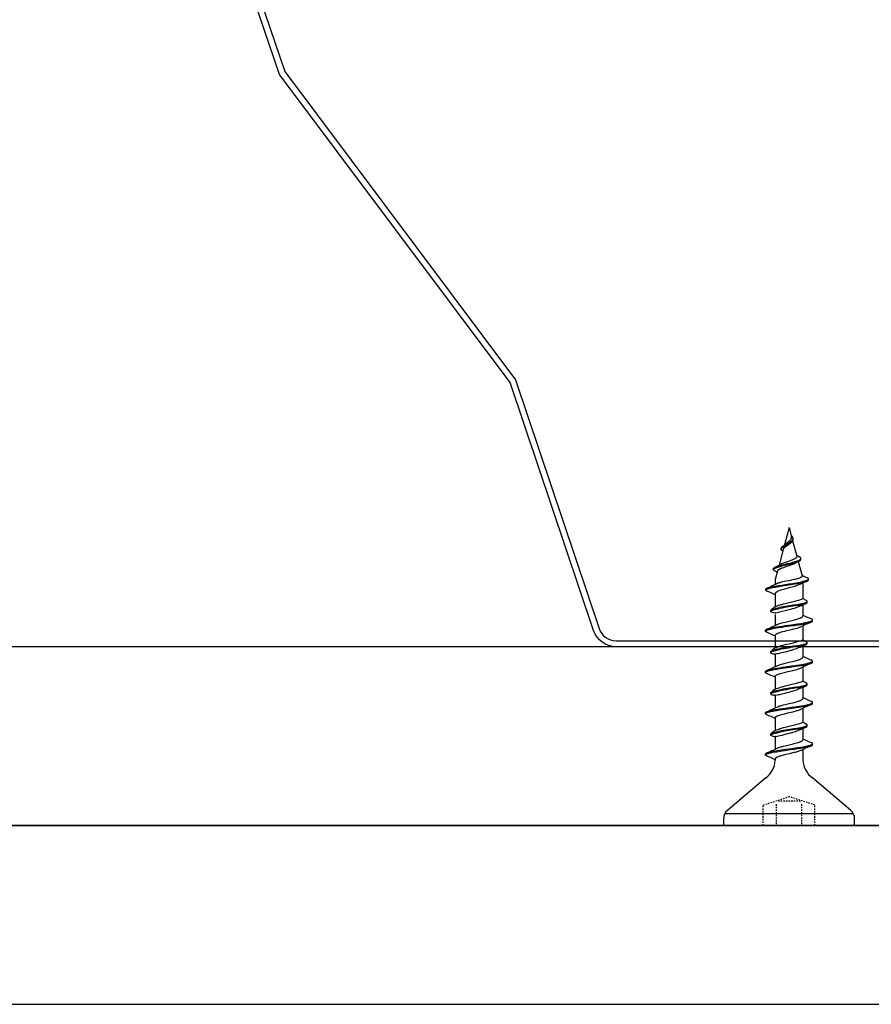
# Model space of a CAD drawing. Extents: x 141007 to 145055, y 118965 to 120258.
# Drawn here: x 141751 to 141823, y 119751 to 119833 of the extents above; entities that cross this region are included whole.
import ezdxf

# ---------------------------------------------------------------- set-up
doc = ezdxf.new("R2010")
doc.units = 0
doc.header["$LTSCALE"] = 10
doc.header["$MEASUREMENT"] = 0
doc.linetypes.add('DASHED', pattern=[0.75, 0.5, -0.25])
for name, color, linetype in [('SATJAM__TRAPEZ_T135-P', 7, 'CONTINUOUS'), ('SROUBY_RIGISTABIL', 2, 'CONTINUOUS'), ('VAPENO_SILIKAT_REZ', 8, 'CONTINUOUS')]:
    doc.layers.add(name, color=color, linetype=linetype)

msp = doc.modelspace()

# ---------------------------------------------------------------- linework, layer by layer
at = {"layer": 'SATJAM__TRAPEZ_T135-P'}
for points in [[(141740.523, 119897.855), (141758.672, 119873.093), (141773.704, 119828.908), (141793.064, 119803.057), (141800.079, 119782.166, 0.322215), (141801.501, 119781.143), (141830.388, 119781.143, 0.104365), (141830.994, 119781.271), (141843.548, 119786.817, -0.212097), (141845.578, 119786.812), (141857.979, 119781.274, 0.105399), (141858.591, 119781.143), (141887.625, 119781.143, 0.322215), (141889.047, 119782.166), (141896.063, 119803.051), (141915.421, 119828.908), (141930.454, 119873.093), (141948.602, 119897.855), (141954.132, 119914.434, -0.322767), (141956.504, 119916.143)], [(141896.51, 119802.822), (141889.521, 119782.007, -0.322215), (141887.625, 119780.643), (141858.591, 119780.643, -0.105399), (141857.775, 119780.817), (141845.374, 119786.356, 0.212097), (141843.75, 119786.359), (141831.196, 119780.814, -0.104365), (141830.388, 119780.643), (141801.501, 119780.643, -0.322215), (141799.605, 119782.007), (141792.616, 119802.822), (141773.257, 119828.672), (141758.223, 119872.859), (141740.074, 119897.623)]]:
    msp.add_lwpolyline(points, format="xyb", dxfattribs=at)
at = {"layer": 'SROUBY_RIGISTABIL', "ltscale": 0.069521}
msp.add_line((141816.009, 119790.643), (141815.62, 119789.191), dxfattribs=at)
at = {"layer": 'SROUBY_RIGISTABIL', "ltscale": 0.033476}
msp.add_line((141816.009, 119790.643), (141816.196, 119789.944), dxfattribs=at)
at = {"layer": 'SROUBY_RIGISTABIL', "ltscale": 0.004599}
msp.add_line((141816.283, 119789.899), (141816.194, 119789.945), dxfattribs=at)
at = {"layer": 'SROUBY_RIGISTABIL', "ltscale": 0.061184}
msp.add_line((141816.308, 119789.529), (141816.65, 119788.251), dxfattribs=at)
at = {"layer": 'SROUBY_RIGISTABIL', "ltscale": 0.004219}
msp.add_line((141816.343, 119789.648), (141816.341, 119789.739), dxfattribs=at)
at = {"layer": 'SROUBY_RIGISTABIL', "ltscale": 0.062901}
msp.add_line((141815.517, 119788.809), (141815.165, 119787.494), dxfattribs=at)
at = {"layer": 'SROUBY_RIGISTABIL', "ltscale": 0.003973}
msp.add_line((141815.352, 119788.826), (141815.353, 119788.912), dxfattribs=at)
at = {"layer": 'SROUBY_RIGISTABIL', "ltscale": 0.057342}
msp.add_line((141816.773, 119787.792), (141817.094, 119786.594), dxfattribs=at)
at = {"layer": 'SROUBY_RIGISTABIL', "ltscale": 0.00385}
msp.add_line((141816.992, 119787.977), (141816.992, 119788.061), dxfattribs=at)
at = {"layer": 'SROUBY_RIGISTABIL', "ltscale": 0.003793}
msp.add_line((141814.701, 119787.12), (141814.701, 119787.202), dxfattribs=at)
at = {"layer": 'SROUBY_RIGISTABIL', "ltscale": 0.00906}
msp.add_line((141815.011, 119786.913), (141814.834, 119786.997), dxfattribs=at)
at = {"layer": 'SROUBY_RIGISTABIL', "ltscale": 0.033772}
msp.add_line((141815.035, 119787.01), (141814.846, 119786.304), dxfattribs=at)
at = {"layer": 'SROUBY_RIGISTABIL', "ltscale": 0.019514}
msp.add_line((141814.846, 119786.304), (141814.846, 119785.882), dxfattribs=at)
at = {"layer": 'SROUBY_RIGISTABIL', "ltscale": 0.047571}
msp.add_line((141817.172, 119785.993), (141817.172, 119784.706), dxfattribs=at)
at = {"layer": 'SROUBY_RIGISTABIL', "ltscale": 0.003767}
msp.add_line((141817.642, 119786.259), (141817.642, 119786.341), dxfattribs=at)
at = {"layer": 'SROUBY_RIGISTABIL', "ltscale": 0.00375}
for p, q in [((141814.05, 119785.397), (141814.05, 119785.478)), ((141817.53, 119784.374), (141817.53, 119784.455)), ((141814.482, 119783.614), (141814.482, 119783.695)), ((141817.983, 119782.816), (141817.983, 119782.897)), ((141814.035, 119781.951), (141814.035, 119782.032)), ((141817.519, 119780.918), (141817.519, 119780.999)), ((141814.472, 119780.158), (141814.472, 119780.239)), ((141817.977, 119779.358), (141817.977, 119779.439)), ((141814.03, 119778.493), (141814.03, 119778.574)), ((141814.477, 119776.695), (141814.477, 119776.776)), ((141817.525, 119777.455), (141817.525, 119777.536)), ((141817.983, 119775.894), (141817.983, 119775.976)), ((141814.035, 119775.029), (141814.035, 119775.11)), ((141817.53, 119773.992), (141817.53, 119774.073)), ((141814.482, 119773.231), (141814.482, 119773.313)), ((141817.983, 119772.434), (141817.983, 119772.515)), ((141814.035, 119771.568), (141814.035, 119771.65))]:
    msp.add_line(p, q, dxfattribs=at)
at = {"layer": 'SROUBY_RIGISTABIL', "ltscale": 0.042612}
msp.add_line((141814.846, 119785.094), (141814.846, 119784.007), dxfattribs=at)
at = {"layer": 'SROUBY_RIGISTABIL', "ltscale": 0.041779}
for p, q in [((141814.846, 119783.345), (141814.846, 119782.442)), ((141817.161, 119780.697), (141817.161, 119779.777)), ((141817.166, 119777.234), (141817.166, 119776.314)), ((141817.172, 119773.771), (141817.172, 119772.851))]:
    msp.add_line(p, q, dxfattribs=at)
at = {"layer": 'SROUBY_RIGISTABIL', "ltscale": 0.041774}
msp.add_line((141817.172, 119784.137), (141817.172, 119783.233), dxfattribs=at)
at = {"layer": 'SROUBY_RIGISTABIL', "ltscale": 0.04178}
for p, q in [((141817.161, 119782.404), (141817.161, 119781.25)), ((141817.166, 119778.948), (141817.166, 119777.787)), ((141817.172, 119775.485), (141817.171, 119774.324))]:
    msp.add_line(p, q, dxfattribs=at)
at = {"layer": 'SROUBY_RIGISTABIL', "ltscale": 0.041778}
for p, q in [((141814.836, 119781.62), (141814.836, 119780.55)), ((141814.836, 119780.014), (141814.836, 119778.978)), ((141814.841, 119778.157), (141814.841, 119777.087)), ((141814.841, 119776.551), (141814.841, 119775.515)), ((141814.846, 119774.693), (141814.846, 119773.624)), ((141814.846, 119773.088), (141814.846, 119772.057))]:
    msp.add_line(p, q, dxfattribs=at)
at = {"layer": 'SROUBY_RIGISTABIL', "ltscale": 0.041766}
msp.add_line((141817.172, 119772.024), (141817.172, 119771.12), dxfattribs=at)
at = {"layer": 'SROUBY_RIGISTABIL', "ltscale": 0.041777}
msp.add_line((141814.846, 119771.232), (141814.846, 119771.12), dxfattribs=at)
at = {"layer": 'SROUBY_RIGISTABIL'}
for p, q in [((141814.059, 119769.643), (141810.864, 119766.943)), ((141821.154, 119766.943), (141817.959, 119769.643)), ((141810.509, 119766.179), (141810.509, 119765.643)), ((141810.623, 119766.643), (141821.395, 119766.643)), ((141821.509, 119765.643), (141821.509, 119766.179)), ((141821.509, 119765.643), (141810.509, 119765.643))]:
    msp.add_line(p, q, dxfattribs=at)
at = {"layer": 'SROUBY_RIGISTABIL', "linetype": 'DASHED', "ltscale": 0.0241}
for p, q in [((141813.837, 119767.367), (141816.009, 119768.069)), ((141816.971, 119767.702), (141815.047, 119767.702)), ((141818.181, 119767.367), (141816.009, 119768.069)), ((141813.837, 119765.643), (141813.837, 119767.367)), ((141818.181, 119765.643), (141818.181, 119767.367))]:
    msp.add_line(p, q, dxfattribs=at)
at = {"layer": 'SROUBY_RIGISTABIL'}
for points in [[(141815.352, 119788.826), (141815.355, 119788.847), (141815.361, 119788.869), (141815.371, 119788.89), (141815.386, 119788.911), (141815.397, 119788.926), (141815.41, 119788.94), (141815.44, 119788.968), (141815.474, 119788.995), (141815.502, 119789.016), (141815.532, 119789.035), (141815.594, 119789.074), (141815.667, 119789.115), (141815.718, 119789.142), (141815.821, 119789.196), (141815.926, 119789.251), (141815.978, 119789.279), (141816.055, 119789.322), (141816.097, 119789.348), (141816.138, 119789.374), (141816.174, 119789.399), (141816.209, 119789.426)], [(141815.353, 119788.912), (141815.354, 119788.929), (141815.358, 119788.946), (141815.365, 119788.963), (141815.371, 119788.976), (141815.379, 119788.989), (141815.388, 119789.002), (141815.398, 119789.014), (141815.416, 119789.034), (141815.436, 119789.053), (141815.458, 119789.071), (141815.482, 119789.089), (141815.508, 119789.107), (141815.534, 119789.125)], [(141815.517, 119788.809), (141815.525, 119788.832), (141815.536, 119788.855), (141815.55, 119788.878), (141815.562, 119788.896), (141815.576, 119788.913), (141815.592, 119788.931), (141815.608, 119788.948), (141815.642, 119788.981), (141815.68, 119789.013), (141815.711, 119789.038), (141815.776, 119789.087), (141815.854, 119789.143), (141815.958, 119789.217), (141816.008, 119789.254), (141816.048, 119789.285), (141816.086, 119789.316), (141816.113, 119789.34), (141816.139, 119789.364)], [(141815.534, 119789.125), (141815.571, 119789.149), (141815.61, 119789.172), (141815.664, 119789.202), (141815.776, 119789.262), (141815.891, 119789.323), (141815.948, 119789.354), (141816.033, 119789.402), (141816.078, 119789.428), (141816.121, 119789.456), (141816.149, 119789.475), (141816.175, 119789.494), (141816.218, 119789.528), (141816.238, 119789.546), (141816.257, 119789.565), (141816.274, 119789.583), (141816.289, 119789.602), (141816.307, 119789.628), (141816.322, 119789.654), (141816.332, 119789.682), (141816.336, 119789.696), (141816.339, 119789.71), (141816.34, 119789.725), (141816.341, 119789.739)], [(141816.201, 119789.825), (141816.197, 119789.795), (141816.189, 119789.765), (141816.179, 119789.736), (141816.166, 119789.707), (141816.155, 119789.688), (141816.144, 119789.669), (141816.117, 119789.631), (141816.086, 119789.593), (141816.06, 119789.565), (141816.032, 119789.538), (141816.003, 119789.51), (141815.972, 119789.483), (141815.929, 119789.446), (141815.841, 119789.373), (141815.783, 119789.325), (141815.756, 119789.301), (141815.716, 119789.265)], [(141816.209, 119789.426), (141816.244, 119789.456), (141816.261, 119789.472), (141816.276, 119789.488), (141816.295, 119789.511), (141816.311, 119789.534), (141816.324, 119789.558), (141816.333, 119789.58), (141816.339, 119789.602), (141816.343, 119789.625), (141816.343, 119789.648)], [(141816.341, 119789.739), (141816.34, 119789.755), (141816.338, 119789.77), (141816.335, 119789.787), (141816.331, 119789.802), (141816.319, 119789.834), (141816.303, 119789.865), (141816.283, 119789.899)], [(141815.478, 119788.662), (141815.44, 119788.689), (141815.423, 119788.702), (141815.408, 119788.717), (141815.39, 119788.736), (141815.375, 119788.756), (141815.364, 119788.776), (141815.357, 119788.793), (141815.354, 119788.809), (141815.352, 119788.826)], [(141814.701, 119787.12), (141814.703, 119787.135), (141814.709, 119787.15), (141814.718, 119787.165), (141814.728, 119787.176), (141814.739, 119787.186), (141814.753, 119787.198), (141814.768, 119787.209), (141814.803, 119787.23), (141814.839, 119787.248), (141814.879, 119787.266), (141814.915, 119787.281), (141814.954, 119787.296), (141815.008, 119787.315), (141815.065, 119787.334), (141815.17, 119787.365), (141815.279, 119787.395), (141815.392, 119787.425), (141815.535, 119787.461), (141815.633, 119787.484), (141815.83, 119787.531), (141816.027, 119787.578), (141816.126, 119787.602), (141816.272, 119787.639), (141816.376, 119787.667), (141816.478, 119787.696), (141816.577, 119787.726), (141816.671, 119787.757), (141816.717, 119787.774), (141816.76, 119787.791), (141816.802, 119787.809), (141816.841, 119787.827)], [(141814.844, 119787.333), (141814.882, 119787.35), (141814.922, 119787.366), (141814.971, 119787.384), (141815.022, 119787.402), (141815.119, 119787.433), (141815.222, 119787.462), (141815.339, 119787.494), (141815.46, 119787.524), (141815.602, 119787.559), (141815.895, 119787.629), (141816.091, 119787.676), (141816.187, 119787.7), (141816.33, 119787.737), (141816.429, 119787.764), (141816.526, 119787.793), (141816.621, 119787.823), (141816.69, 119787.847), (141816.755, 119787.872), (141816.815, 119787.898), (141816.844, 119787.912), (141816.87, 119787.925), (141816.902, 119787.945), (141816.93, 119787.964), (141816.954, 119787.985), (141816.97, 119788.003), (141816.977, 119788.012), (141816.982, 119788.022), (141816.988, 119788.035), (141816.991, 119788.048), (141816.992, 119788.061)], [(141815.035, 119787.01), (141815.039, 119787.021), (141815.044, 119787.032), (141815.051, 119787.043), (141815.058, 119787.054), (141815.078, 119787.076), (141815.103, 119787.098), (141815.133, 119787.12), (141815.168, 119787.141), (141815.197, 119787.158), (141815.228, 119787.174), (141815.274, 119787.197), (141815.325, 119787.219), (141815.379, 119787.241), (141815.436, 119787.264), (141815.557, 119787.308), (141815.687, 119787.353), (141815.819, 119787.397), (141815.955, 119787.442), (141816.094, 119787.489), (141816.161, 119787.512), (141816.257, 119787.547), (141816.328, 119787.574), (141816.395, 119787.601), (141816.443, 119787.622), (141816.489, 119787.643), (141816.527, 119787.662), (141816.562, 119787.681)], [(141816.603, 119788.118), (141816.577, 119788.095), (141816.547, 119788.072), (141816.511, 119788.049), (141816.485, 119788.033), (141816.457, 119788.017), (141816.419, 119787.998), (141816.379, 119787.979), (141816.305, 119787.947), (141816.226, 119787.914), (141816.16, 119787.889), (141816.022, 119787.839), (141815.862, 119787.784), (141815.702, 119787.728), (141815.625, 119787.7), (141815.55, 119787.673), (141815.457, 119787.635), (141815.413, 119787.617), (141815.373, 119787.599), (141815.335, 119787.58), (141815.299, 119787.562)], [(141816.65, 119788.251), (141816.652, 119788.24), (141816.654, 119788.229), (141816.654, 119788.214), (141816.652, 119788.199), (141816.647, 119788.185), (141816.643, 119788.174), (141816.637, 119788.163), (141816.622, 119788.14), (141816.603, 119788.118)], [(141816.992, 119788.061), (141816.991, 119788.074), (141816.988, 119788.088), (141816.982, 119788.101), (141816.976, 119788.111), (141816.968, 119788.121), (141816.951, 119788.141), (141816.934, 119788.156), (141816.916, 119788.17), (141816.896, 119788.184), (141816.874, 119788.198), (141816.826, 119788.225)], [(141816.841, 119787.827), (141816.886, 119787.852), (141816.906, 119787.864), (141816.925, 119787.877), (141816.947, 119787.895), (141816.965, 119787.914), (141816.979, 119787.933), (141816.986, 119787.948), (141816.991, 119787.962), (141816.992, 119787.977)], [(141814.701, 119787.202), (141814.702, 119787.215), (141814.707, 119787.228), (141814.714, 119787.241), (141814.721, 119787.251), (141814.73, 119787.26), (141814.752, 119787.279), (141814.771, 119787.293), (141814.792, 119787.305), (141814.817, 119787.319), (141814.844, 119787.333)], [(141814.834, 119786.997), (141814.794, 119787.017), (141814.776, 119787.028), (141814.759, 119787.039), (141814.74, 119787.053), (141814.725, 119787.068), (141814.713, 119787.083), (141814.706, 119787.095), (141814.702, 119787.108), (141814.701, 119787.12)], [(141814.05, 119785.397), (141814.051, 119785.404), (141814.053, 119785.411), (141814.056, 119785.418), (141814.06, 119785.424), (141814.072, 119785.438), (141814.083, 119785.448), (141814.097, 119785.457), (141814.114, 119785.468), (141814.134, 119785.478), (141814.161, 119785.49), (141814.192, 119785.503), (141814.226, 119785.515), (141814.262, 119785.527), (141814.342, 119785.55), (141814.397, 119785.565), (141814.455, 119785.579), (141814.538, 119785.598), (141814.625, 119785.616), (141814.726, 119785.636), (141814.831, 119785.656), (141814.993, 119785.684), (141815.16, 119785.712), (141815.419, 119785.754), (141815.594, 119785.781), (141815.948, 119785.835), (141816.301, 119785.89), (141816.474, 119785.918), (141816.728, 119785.961), (141816.864, 119785.986), (141816.997, 119786.011), (141817.125, 119786.038), (141817.217, 119786.06), (141817.304, 119786.082), (141817.386, 119786.105), (141817.425, 119786.118), (141817.461, 119786.13), (141817.495, 119786.143), (141817.526, 119786.156)], [(141814.156, 119785.569), (141814.186, 119785.582), (141814.219, 119785.594), (141814.255, 119785.606), (141814.294, 119785.618), (141814.377, 119785.641), (141814.445, 119785.658), (141814.517, 119785.674), (141814.668, 119785.706), (141814.804, 119785.732), (141814.945, 119785.757), (141815.089, 119785.782), (141815.387, 119785.83), (141815.691, 119785.877), (141815.999, 119785.924), (141816.282, 119785.968), (141816.421, 119785.99), (141816.627, 119786.024), (141816.777, 119786.051), (141816.924, 119786.078), (141817.067, 119786.107), (141817.202, 119786.138), (141817.267, 119786.154), (141817.329, 119786.17), (141817.38, 119786.185), (141817.428, 119786.2), (141817.464, 119786.212), (141817.498, 119786.225), (141817.543, 119786.245), (141817.564, 119786.256), (141817.583, 119786.267), (141817.598, 119786.277), (141817.611, 119786.287), (141817.62, 119786.295), (141817.628, 119786.304), (141817.636, 119786.316), (141817.641, 119786.328), (141817.642, 119786.341)], [(141816.966, 119785.898), (141816.901, 119785.869), (141816.831, 119785.84), (141816.755, 119785.812), (141816.647, 119785.776), (141816.533, 119785.74), (141816.434, 119785.71), (141816.229, 119785.652), (141816.125, 119785.623), (141815.93, 119785.57), (141815.73, 119785.515), (141815.637, 119785.488), (141815.526, 119785.456), (141815.419, 119785.423), (141815.329, 119785.393), (141815.244, 119785.364), (141815.16, 119785.332), (141815.083, 119785.299), (141815.047, 119785.282), (141815.013, 119785.265), (141814.984, 119785.25), (141814.958, 119785.234), (141814.926, 119785.212), (141814.899, 119785.189), (141814.877, 119785.167), (141814.864, 119785.149), (141814.854, 119785.13), (141814.848, 119785.112), (141814.846, 119785.094)], [(141816.537, 119786.304), (141816.418, 119786.279), (141816.175, 119786.229), (141815.984, 119786.19), (141815.731, 119786.139), (141815.613, 119786.115), (141815.491, 119786.088), (141815.374, 119786.061), (141815.3, 119786.043), (141815.229, 119786.025), (141815.168, 119786.007), (141815.111, 119785.99), (141815.068, 119785.976), (141815.028, 119785.962), (141814.988, 119785.946), (141814.952, 119785.931)], [(141816.992, 119786.462), (141816.967, 119786.449), (141816.94, 119786.436), (141816.877, 119786.409), (141816.804, 119786.383), (141816.749, 119786.365), (141816.69, 119786.347), (141816.615, 119786.326), (141816.537, 119786.304)], [(141817.094, 119786.594), (141817.096, 119786.578), (141817.095, 119786.562), (141817.089, 119786.547), (141817.08, 119786.531), (141817.071, 119786.521), (141817.061, 119786.51), (141817.049, 119786.499), (141817.035, 119786.488), (141817.015, 119786.475), (141816.992, 119786.462)], [(141817.642, 119786.341), (141817.641, 119786.353), (141817.635, 119786.366), (141817.627, 119786.378), (141817.619, 119786.387), (141817.61, 119786.395), (141817.597, 119786.405), (141817.583, 119786.415), (141817.554, 119786.432), (141817.52, 119786.448)], [(141817.526, 119786.156), (141817.566, 119786.176), (141817.584, 119786.186), (141817.599, 119786.196), (141817.616, 119786.21), (141817.629, 119786.224), (141817.638, 119786.239), (141817.641, 119786.249), (141817.642, 119786.259)], [(141814.05, 119785.478), (141814.051, 119785.485), (141814.053, 119785.491), (141814.056, 119785.499), (141814.06, 119785.506), (141814.072, 119785.519), (141814.084, 119785.529), (141814.098, 119785.539), (141814.116, 119785.55), (141814.135, 119785.56), (141814.156, 119785.569)], [(141814.846, 119784.007), (141814.956, 119784.055), (141815.069, 119784.099), (141815.148, 119784.129), (141815.235, 119784.158), (141815.305, 119784.18), (141815.379, 119784.201), (141815.535, 119784.243), (141815.69, 119784.282), (141815.796, 119784.308), (141816.011, 119784.359), (141816.245, 119784.415), (141816.36, 119784.443), (141816.528, 119784.486)], [(141816.602, 119784.175), (141816.733, 119784.199), (141816.838, 119784.217), (141816.939, 119784.237), (141817.027, 119784.254), (141817.112, 119784.273), (141817.188, 119784.291), (141817.259, 119784.309), (141817.325, 119784.329), (141817.384, 119784.349), (141817.414, 119784.36), (141817.44, 119784.372), (141817.462, 119784.383), (141817.48, 119784.393), (141817.502, 119784.409), (141817.511, 119784.417), (141817.518, 119784.425), (141817.524, 119784.433), (141817.527, 119784.44), (141817.529, 119784.448), (141817.53, 119784.455)], [(141816.688, 119784.112), (141816.874, 119784.143), (141816.964, 119784.16), (141817.05, 119784.178), (141817.158, 119784.202), (141817.257, 119784.228), (141817.303, 119784.241), (141817.345, 119784.254), (141817.388, 119784.269), (141817.427, 119784.285)], [(141817.53, 119784.455), (141817.53, 119784.462), (141817.528, 119784.469), (141817.525, 119784.476), (141817.521, 119784.483), (141817.509, 119784.496), (141817.497, 119784.506), (141817.483, 119784.515), (141817.466, 119784.526), (141817.447, 119784.536), (141817.427, 119784.545)], [(141817.427, 119784.285), (141817.45, 119784.295), (141817.47, 119784.306), (141817.485, 119784.315), (141817.498, 119784.325), (141817.513, 119784.338), (141817.524, 119784.352), (141817.527, 119784.359), (141817.529, 119784.366), (141817.53, 119784.374)], [(141814.482, 119783.614), (141814.485, 119783.621), (141814.488, 119783.627), (141814.491, 119783.635), (141814.495, 119783.642), (141814.508, 119783.656), (141814.52, 119783.666), (141814.534, 119783.675), (141814.552, 119783.686), (141814.572, 119783.696), (141814.601, 119783.709), (141814.633, 119783.721), (141814.669, 119783.734), (141814.707, 119783.746), (141814.792, 119783.77), (141814.851, 119783.784), (141814.914, 119783.799), (141815, 119783.817), (141815.09, 119783.835), (141815.24, 119783.863)], [(141814.482, 119783.695), (141814.483, 119783.702), (141814.485, 119783.709), (141814.488, 119783.716), (141814.492, 119783.722), (141814.504, 119783.736), (141814.515, 119783.746), (141814.529, 119783.755), (141814.546, 119783.765), (141814.566, 119783.775), (141814.583, 119783.783)], [(141814.543, 119783.546), (141814.528, 119783.555), (141814.514, 119783.564), (141814.499, 119783.578), (141814.489, 119783.592), (141814.486, 119783.598), (141814.483, 119783.605), (141814.482, 119783.614)], [(141814.583, 119783.783), (141814.621, 119783.798), (141814.657, 119783.811), (141814.697, 119783.824), (141814.739, 119783.836), (141814.832, 119783.861), (141814.895, 119783.876), (141814.96, 119783.89), (141815.054, 119783.91), (141815.152, 119783.928)], [(141814.891, 119783.505), (141814.891, 119783.505), (141815.002, 119783.525), (141815.127, 119783.549), (141815.224, 119783.573), (141815.423, 119783.621), (141815.692, 119783.685), (141815.828, 119783.718), (141816.019, 119783.766), (141816.166, 119783.807), (141816.236, 119783.827), (141816.303, 119783.848), (141816.312, 119783.851)], [(141816.009, 119784.087), (141816.08, 119784.097)], [(141814.035, 119781.951), (141814.036, 119781.957), (141814.037, 119781.964), (141814.041, 119781.971), (141814.045, 119781.978), (141814.057, 119781.992), (141814.069, 119782.002), (141814.084, 119782.012), (141814.102, 119782.022), (141814.121, 119782.033), (141814.15, 119782.045), (141814.183, 119782.058), (141814.219, 119782.071), (141814.257, 119782.083), (141814.342, 119782.106), (141814.401, 119782.121), (141814.463, 119782.136), (141814.55, 119782.154), (141814.64, 119782.172), (141814.79, 119782.2), (141814.947, 119782.227), (141815.107, 119782.253), (141815.271, 119782.278), (141815.437, 119782.303), (141815.661, 119782.335), (141816.117, 119782.399), (141816.43, 119782.443), (141816.584, 119782.465), (141816.811, 119782.499), (141816.978, 119782.525), (141817.141, 119782.552), (141817.261, 119782.573), (141817.377, 119782.594), (141817.487, 119782.616), (141817.59, 119782.639), (141817.654, 119782.655), (141817.713, 119782.67), (141817.757, 119782.683), (141817.798, 119782.696), (141817.841, 119782.711), (141817.879, 119782.727)], [(141814.138, 119782.121), (141814.171, 119782.135), (141814.207, 119782.148), (141814.247, 119782.161), (141814.289, 119782.173), (141814.381, 119782.198), (141814.444, 119782.212), (141814.509, 119782.227), (141814.603, 119782.246), (141814.701, 119782.265), (141814.851, 119782.292), (141815.005, 119782.318), (141815.21, 119782.35), (141815.42, 119782.381), (141815.678, 119782.418), (141816.203, 119782.492), (141816.553, 119782.541), (141816.726, 119782.567), (141816.98, 119782.606), (141817.185, 119782.64), (141817.284, 119782.658), (141817.38, 119782.676), (141817.469, 119782.694), (141817.555, 119782.712), (141817.631, 119782.73), (141817.702, 119782.749), (141817.77, 119782.768), (141817.83, 119782.788), (141817.861, 119782.8), (141817.888, 119782.812), (141817.91, 119782.822), (141817.93, 119782.833), (141817.952, 119782.849), (141817.962, 119782.857), (141817.97, 119782.865), (141817.975, 119782.873), (141817.979, 119782.88), (141817.982, 119782.889), (141817.983, 119782.897)], [(141815, 119782.511), (141815.033, 119782.526), (141815.069, 119782.541), (141815.147, 119782.571), (141815.234, 119782.6), (141815.305, 119782.621), (141815.378, 119782.643), (141815.534, 119782.685), (141815.692, 119782.725), (141815.797, 119782.75), (141816.01, 119782.801), (141816.254, 119782.859), (141816.459, 119782.91), (141816.558, 119782.936), (141816.699, 119782.976), (141816.798, 119783.006), (141816.887, 119783.036), (141816.963, 119783.066), (141816.998, 119783.081), (141817.029, 119783.095)], [(141817.029, 119783.095), (141817.068, 119783.116), (141817.101, 119783.136), (141817.128, 119783.157), (141817.139, 119783.168), (141817.148, 119783.178), (141817.155, 119783.187), (141817.161, 119783.196), (141817.167, 119783.209), (141817.17, 119783.221), (141817.172, 119783.233)], [(141817.983, 119782.897), (141817.982, 119782.904), (141817.981, 119782.91), (141817.978, 119782.917), (141817.973, 119782.925), (141817.961, 119782.938), (141817.95, 119782.948), (141817.936, 119782.957), (141817.919, 119782.968), (141817.899, 119782.978), (141817.879, 119782.987)], [(141817.879, 119782.727), (141817.902, 119782.737), (141817.922, 119782.748), (141817.938, 119782.757), (141817.951, 119782.766), (141817.966, 119782.78), (141817.976, 119782.794), (141817.98, 119782.801), (141817.982, 119782.808), (141817.983, 119782.816)], [(141814.035, 119782.032), (141814.036, 119782.039), (141814.037, 119782.046), (141814.04, 119782.052), (141814.045, 119782.059), (141814.057, 119782.073), (141814.068, 119782.082), (141814.082, 119782.092), (141814.099, 119782.102), (141814.118, 119782.112), (141814.138, 119782.121)], [(141814.138, 119781.861), (141814.115, 119781.872), (141814.095, 119781.883), (141814.08, 119781.892), (141814.067, 119781.901), (141814.052, 119781.915), (141814.042, 119781.928), (141814.038, 119781.935), (141814.036, 119781.942), (141814.035, 119781.951)], [(141814.894, 119781.693), (141814.918, 119781.712), (141814.949, 119781.731), (141814.972, 119781.744), (141814.998, 119781.757), (141815.032, 119781.773), (141815.068, 119781.788), (141815.113, 119781.805), (141815.16, 119781.822), (141815.22, 119781.842), (141815.283, 119781.862), (141815.377, 119781.889), (141815.477, 119781.917), (141815.663, 119781.964), (141815.819, 119782.002), (141816.174, 119782.087), (141816.335, 119782.126), (141816.414, 119782.145), (141816.555, 119782.182), (141816.688, 119782.219), (141816.758, 119782.24), (141816.823, 119782.261), (141816.875, 119782.279), (141816.924, 119782.297), (141816.973, 119782.317), (141817.018, 119782.337)], [(141814.836, 119780.55), (141814.945, 119780.599), (141815.058, 119780.643), (141815.137, 119780.673), (141815.224, 119780.702), (141815.294, 119780.724), (141815.368, 119780.745), (141815.524, 119780.787), (141815.679, 119780.826), (141815.785, 119780.852), (141816.001, 119780.903), (141816.234, 119780.959), (141816.349, 119780.987), (141816.517, 119781.03)], [(141816.591, 119780.719), (141816.722, 119780.743), (141816.827, 119780.761), (141816.928, 119780.781), (141817.017, 119780.798), (141817.101, 119780.817), (141817.177, 119780.835), (141817.248, 119780.853), (141817.314, 119780.873), (141817.373, 119780.893), (141817.403, 119780.904), (141817.429, 119780.916), (141817.451, 119780.927), (141817.47, 119780.937), (141817.491, 119780.953), (141817.5, 119780.961), (141817.508, 119780.969), (141817.513, 119780.977), (141817.516, 119780.984), (141817.519, 119780.992), (141817.519, 119780.999)], [(141817.519, 119780.999), (141817.519, 119781.006), (141817.517, 119781.013), (141817.514, 119781.02), (141817.51, 119781.027), (141817.498, 119781.04), (141817.486, 119781.05), (141817.473, 119781.059), (141817.455, 119781.07), (141817.436, 119781.08), (141817.416, 119781.089)], [(141817.416, 119780.829), (141817.439, 119780.839), (141817.459, 119780.85), (141817.474, 119780.859), (141817.487, 119780.869), (141817.502, 119780.882), (141817.513, 119780.896), (141817.516, 119780.903), (141817.518, 119780.91), (141817.519, 119780.918)], [(141814.472, 119780.158), (141814.474, 119780.165), (141814.477, 119780.171), (141814.48, 119780.179), (141814.485, 119780.186), (141814.497, 119780.2), (141814.509, 119780.209), (141814.523, 119780.219), (141814.541, 119780.23), (141814.561, 119780.24), (141814.59, 119780.253), (141814.622, 119780.265), (141814.658, 119780.278), (141814.697, 119780.29), (141814.781, 119780.314), (141814.841, 119780.328), (141814.903, 119780.343), (141814.989, 119780.361), (141815.079, 119780.379), (141815.229, 119780.407)], [(141814.472, 119780.239), (141814.472, 119780.246), (141814.474, 119780.253), (141814.477, 119780.259), (141814.481, 119780.266), (141814.493, 119780.28), (141814.505, 119780.289), (141814.519, 119780.299), (141814.536, 119780.309), (141814.555, 119780.319), (141814.572, 119780.327)], [(141814.532, 119780.09), (141814.517, 119780.099), (141814.504, 119780.108), (141814.489, 119780.122), (141814.478, 119780.136), (141814.475, 119780.142), (141814.473, 119780.149), (141814.472, 119780.158)], [(141814.572, 119780.327), (141814.61, 119780.342), (141814.647, 119780.355), (141814.686, 119780.368), (141814.728, 119780.38), (141814.821, 119780.405), (141814.884, 119780.42), (141814.95, 119780.434), (141815.044, 119780.454), (141815.142, 119780.472)], [(141814.88, 119780.049), (141814.88, 119780.049), (141814.991, 119780.069), (141815.116, 119780.093), (141815.213, 119780.117), (141815.412, 119780.165), (141815.681, 119780.229), (141815.817, 119780.262), (141816.008, 119780.31), (141816.156, 119780.351), (141816.225, 119780.371), (141816.292, 119780.392), (141816.301, 119780.395)], [(141815.998, 119780.631), (141816.069, 119780.641)], [(141816.677, 119780.656), (141816.864, 119780.687), (141816.953, 119780.704), (141817.039, 119780.722), (141817.147, 119780.746), (141817.246, 119780.772), (141817.292, 119780.785), (141817.334, 119780.798), (141817.378, 119780.813), (141817.416, 119780.829)], [(141814.03, 119778.493), (141814.03, 119778.499), (141814.032, 119778.506), (141814.035, 119778.513), (141814.04, 119778.52), (141814.052, 119778.534), (141814.064, 119778.544), (141814.079, 119778.554), (141814.096, 119778.564), (141814.116, 119778.574), (141814.145, 119778.587), (141814.178, 119778.6), (141814.213, 119778.612), (141814.252, 119778.625), (141814.336, 119778.648), (141814.396, 119778.663), (141814.458, 119778.677), (141814.544, 119778.696), (141814.634, 119778.714), (141814.784, 119778.742), (141814.939, 119778.768), (141815.099, 119778.794), (141815.261, 119778.819), (141815.427, 119778.843), (141815.651, 119778.875), (141816.106, 119778.939), (141816.419, 119778.983), (141816.575, 119779.006), (141816.805, 119779.04), (141816.975, 119779.067), (141817.141, 119779.094), (141817.326, 119779.127), (141817.414, 119779.144), (141817.498, 119779.162), (141817.605, 119779.186), (141817.703, 119779.211), (141817.748, 119779.224), (141817.79, 119779.237), (141817.834, 119779.252), (141817.874, 119779.268)], [(141814.133, 119778.663), (141814.166, 119778.677), (141814.202, 119778.69), (141814.242, 119778.703), (141814.284, 119778.715), (141814.377, 119778.739), (141814.44, 119778.754), (141814.506, 119778.769), (141814.6, 119778.788), (141814.698, 119778.807), (141814.846, 119778.834), (141815, 119778.859), (141815.21, 119778.892), (141815.424, 119778.924), (141815.679, 119778.961), (141816.197, 119779.033), (141816.507, 119779.077), (141816.66, 119779.099), (141816.886, 119779.134), (141817.051, 119779.16), (141817.212, 119779.188), (141817.366, 119779.216), (141817.512, 119779.246), (141817.581, 119779.261), (141817.646, 119779.277), (141817.701, 119779.291), (141817.753, 119779.306), (141817.79, 119779.318), (141817.823, 119779.329), (141817.87, 119779.348), (141817.894, 119779.358), (141817.915, 119779.369), (141817.929, 119779.378), (141817.941, 119779.386), (141817.957, 119779.399), (141817.968, 119779.412), (141817.972, 119779.419), (141817.975, 119779.426), (141817.977, 119779.432), (141817.977, 119779.439)], [(141814.994, 119779.053), (141815.027, 119779.068), (141815.063, 119779.083), (141815.141, 119779.112), (141815.227, 119779.141), (141815.296, 119779.162), (141815.369, 119779.183), (141815.524, 119779.225), (141815.679, 119779.264), (141815.785, 119779.29), (141816.002, 119779.342), (141816.287, 119779.41), (141816.425, 119779.444), (141816.526, 119779.47), (141816.623, 119779.497), (141816.7, 119779.519), (141816.774, 119779.542), (141816.829, 119779.56), (141816.882, 119779.578), (141816.958, 119779.607), (141816.992, 119779.622), (141817.101, 119779.678)], [(141817.977, 119779.439), (141817.977, 119779.445), (141817.975, 119779.452), (141817.972, 119779.459), (141817.968, 119779.466), (141817.956, 119779.48), (141817.944, 119779.489), (141817.931, 119779.499), (141817.913, 119779.509), (141817.894, 119779.519), (141817.874, 119779.528)], [(141817.874, 119779.268), (141817.897, 119779.279), (141817.917, 119779.289), (141817.932, 119779.299), (141817.945, 119779.308), (141817.96, 119779.322), (141817.971, 119779.335), (141817.974, 119779.342), (141817.976, 119779.349), (141817.977, 119779.358)], [(141814.03, 119778.574), (141814.03, 119778.58), (141814.032, 119778.587), (141814.035, 119778.594), (141814.04, 119778.601), (141814.051, 119778.615), (141814.063, 119778.624), (141814.077, 119778.634), (141814.094, 119778.644), (141814.113, 119778.654), (141814.133, 119778.663)], [(141814.133, 119778.403), (141814.11, 119778.414), (141814.09, 119778.424), (141814.075, 119778.433), (141814.062, 119778.443), (141814.047, 119778.456), (141814.036, 119778.47), (141814.033, 119778.477), (141814.031, 119778.484), (141814.03, 119778.493)], [(141814.841, 119778.157), (141814.842, 119778.165), (141814.843, 119778.173), (141814.85, 119778.19), (141814.86, 119778.207), (141814.875, 119778.224), (141814.887, 119778.235), (141814.901, 119778.246), (141814.934, 119778.268), (141814.973, 119778.289), (141815.005, 119778.305), (141815.039, 119778.32), (141815.08, 119778.336), (141815.124, 119778.353), (141815.195, 119778.377), (141815.27, 119778.401), (141815.379, 119778.433), (141815.494, 119778.464), (141815.614, 119778.495), (141815.711, 119778.519), (141815.91, 119778.567), (141816.179, 119778.631), (141816.315, 119778.664), (141816.506, 119778.712), (141816.654, 119778.753), (141816.723, 119778.773), (141816.79, 119778.794), (141816.873, 119778.822), (141816.947, 119778.85), (141816.981, 119778.864), (141817.013, 119778.879)], [(141814.841, 119777.087), (141814.951, 119777.136), (141815.064, 119777.18), (141815.142, 119777.21), (141815.229, 119777.239), (141815.3, 119777.26), (141815.373, 119777.282), (141815.53, 119777.324), (141815.685, 119777.363), (141815.791, 119777.389), (141816.006, 119777.44), (141816.24, 119777.496), (141816.355, 119777.524), (141816.522, 119777.567)], [(141817.525, 119777.536), (141817.524, 119777.543), (141817.522, 119777.55), (141817.519, 119777.557), (141817.515, 119777.563), (141817.503, 119777.577), (141817.492, 119777.587), (141817.478, 119777.596), (141817.461, 119777.606), (141817.441, 119777.616), (141817.422, 119777.626)], [(141814.477, 119776.695), (141814.48, 119776.702), (141814.482, 119776.708), (141814.486, 119776.715), (141814.49, 119776.723), (141814.502, 119776.736), (141814.514, 119776.746), (141814.529, 119776.756), (141814.546, 119776.766), (141814.566, 119776.776), (141814.595, 119776.789), (141814.628, 119776.802), (141814.663, 119776.814), (141814.702, 119776.827), (141814.787, 119776.85), (141814.846, 119776.865), (141814.908, 119776.88), (141814.995, 119776.898), (141815.085, 119776.916), (141815.235, 119776.944)], [(141814.477, 119776.776), (141814.478, 119776.783), (141814.479, 119776.789), (141814.482, 119776.796), (141814.487, 119776.803), (141814.499, 119776.817), (141814.51, 119776.826), (141814.524, 119776.836), (141814.541, 119776.846), (141814.56, 119776.856), (141814.577, 119776.864)], [(141814.577, 119776.864), (141814.616, 119776.879), (141814.652, 119776.892), (141814.691, 119776.904), (141814.734, 119776.917), (141814.826, 119776.941), (141814.889, 119776.956), (141814.955, 119776.971), (141815.049, 119776.99), (141815.147, 119777.009)], [(141814.886, 119776.585), (141814.886, 119776.585), (141814.996, 119776.605), (141815.121, 119776.63), (141815.218, 119776.654), (141815.417, 119776.702), (141815.687, 119776.766), (141815.822, 119776.799), (141816.013, 119776.847), (141816.161, 119776.887), (141816.231, 119776.908), (141816.297, 119776.929), (141816.307, 119776.932)], [(141816.003, 119777.167), (141816.075, 119777.178)], [(141816.597, 119777.256), (141816.727, 119777.279), (141816.832, 119777.298), (141816.934, 119777.317), (141817.022, 119777.335), (141817.106, 119777.353), (141817.182, 119777.372), (141817.253, 119777.39), (141817.32, 119777.41), (141817.379, 119777.43), (141817.408, 119777.441), (141817.435, 119777.453), (141817.456, 119777.463), (141817.475, 119777.474), (141817.497, 119777.49), (141817.506, 119777.498), (141817.513, 119777.506), (141817.518, 119777.513), (141817.522, 119777.521), (141817.524, 119777.529), (141817.525, 119777.536)], [(141816.682, 119777.193), (141816.869, 119777.224), (141816.958, 119777.241), (141817.044, 119777.259), (141817.153, 119777.283), (141817.252, 119777.308), (141817.297, 119777.322), (141817.34, 119777.335), (141817.383, 119777.35), (141817.422, 119777.366)], [(141817.422, 119777.366), (141817.444, 119777.376), (141817.465, 119777.387), (141817.48, 119777.396), (141817.493, 119777.405), (141817.508, 119777.419), (141817.518, 119777.433), (141817.522, 119777.439), (141817.524, 119777.446), (141817.525, 119777.455)], [(141814.139, 119775.2), (141814.171, 119775.213), (141814.208, 119775.226), (141814.247, 119775.239), (141814.29, 119775.252), (141814.382, 119775.276), (141814.445, 119775.291), (141814.511, 119775.306), (141814.605, 119775.325), (141814.703, 119775.344), (141814.852, 119775.37), (141815.006, 119775.396), (141815.216, 119775.429), (141815.43, 119775.461), (141815.684, 119775.497), (141816.202, 119775.57), (141816.512, 119775.614), (141816.665, 119775.636), (141816.891, 119775.671), (141817.057, 119775.697), (141817.217, 119775.724), (141817.372, 119775.753), (141817.518, 119775.783), (141817.586, 119775.798), (141817.652, 119775.814), (141817.707, 119775.828), (141817.759, 119775.843), (141817.795, 119775.854), (141817.829, 119775.866), (141817.876, 119775.885), (141817.899, 119775.895), (141817.92, 119775.906), (141817.934, 119775.914), (141817.947, 119775.923), (141817.962, 119775.936), (141817.974, 119775.949), (141817.978, 119775.956), (141817.98, 119775.962), (141817.982, 119775.969), (141817.983, 119775.976)], [(141814.537, 119776.627), (141814.522, 119776.636), (141814.509, 119776.645), (141814.494, 119776.659), (141814.484, 119776.672), (141814.48, 119776.679), (141814.478, 119776.686), (141814.477, 119776.695)], [(141815, 119775.59), (141815.033, 119775.605), (141815.068, 119775.619), (141815.146, 119775.649), (141815.232, 119775.678), (141815.302, 119775.699), (141815.375, 119775.72), (141815.53, 119775.762), (141815.684, 119775.801), (141815.791, 119775.827), (141816.007, 119775.878), (141816.292, 119775.947), (141816.431, 119775.981), (141816.531, 119776.007), (141816.628, 119776.034), (141816.706, 119776.056), (141816.779, 119776.078), (141816.835, 119776.097), (141816.887, 119776.115), (141816.963, 119776.144), (141816.998, 119776.159), (141817.107, 119776.215)], [(141817.983, 119775.976), (141817.982, 119775.982), (141817.981, 119775.988), (141817.978, 119775.996), (141817.973, 119776.003), (141817.961, 119776.016), (141817.95, 119776.026), (141817.936, 119776.036), (141817.919, 119776.046), (141817.899, 119776.056), (141817.88, 119776.065)], [(141814.035, 119775.029), (141814.036, 119775.036), (141814.038, 119775.043), (141814.041, 119775.05), (141814.045, 119775.057), (141814.058, 119775.071), (141814.07, 119775.081), (141814.084, 119775.091), (141814.101, 119775.101), (141814.121, 119775.111), (141814.15, 119775.124), (141814.183, 119775.137), (141814.219, 119775.149), (141814.257, 119775.161), (141814.342, 119775.185), (141814.401, 119775.2), (141814.464, 119775.214), (141814.55, 119775.233), (141814.64, 119775.251), (141814.789, 119775.278), (141814.944, 119775.305), (141815.104, 119775.331), (141815.267, 119775.356), (141815.432, 119775.38), (141815.656, 119775.412), (141816.111, 119775.476), (141816.424, 119775.52), (141816.58, 119775.543), (141816.811, 119775.577), (141816.981, 119775.604), (141817.147, 119775.631), (141817.331, 119775.664), (141817.419, 119775.681), (141817.504, 119775.699), (141817.61, 119775.723), (141817.708, 119775.747), (141817.753, 119775.76), (141817.795, 119775.773), (141817.84, 119775.789), (141817.88, 119775.805)], [(141814.035, 119775.11), (141814.036, 119775.117), (141814.037, 119775.123), (141814.04, 119775.131), (141814.045, 119775.138), (141814.057, 119775.151), (141814.068, 119775.161), (141814.082, 119775.171), (141814.099, 119775.181), (141814.119, 119775.191), (141814.139, 119775.2)], [(141814.846, 119774.693), (141814.847, 119774.702), (141814.849, 119774.71), (141814.855, 119774.727), (141814.866, 119774.744), (141814.881, 119774.76), (141814.893, 119774.771), (141814.907, 119774.782), (141814.94, 119774.804), (141814.979, 119774.826), (141815.01, 119774.841), (141815.044, 119774.856), (141815.086, 119774.873), (141815.13, 119774.89), (141815.2, 119774.914), (141815.276, 119774.938), (141815.384, 119774.97), (141815.499, 119775.001), (141815.619, 119775.032), (141815.716, 119775.056), (141815.915, 119775.104), (141816.185, 119775.168), (141816.32, 119775.2), (141816.511, 119775.249), (141816.659, 119775.289), (141816.729, 119775.31), (141816.795, 119775.33), (141816.878, 119775.358), (141816.953, 119775.387), (141816.987, 119775.401), (141817.018, 119775.415)], [(141817.88, 119775.805), (141817.902, 119775.816), (141817.922, 119775.826), (141817.938, 119775.835), (141817.951, 119775.845), (141817.966, 119775.858), (141817.976, 119775.872), (141817.98, 119775.879), (141817.982, 119775.886), (141817.983, 119775.894)], [(141814.139, 119774.94), (141814.116, 119774.95), (141814.096, 119774.961), (141814.08, 119774.97), (141814.067, 119774.98), (141814.052, 119774.993), (141814.042, 119775.007), (141814.038, 119775.014), (141814.036, 119775.021), (141814.035, 119775.029)], [(141814.482, 119773.231), (141814.485, 119773.238), (141814.488, 119773.245), (141814.491, 119773.252), (141814.495, 119773.259), (141814.508, 119773.273), (141814.52, 119773.283), (141814.534, 119773.293), (141814.552, 119773.303), (141814.572, 119773.313), (141814.601, 119773.326), (141814.633, 119773.339), (141814.669, 119773.351), (141814.707, 119773.363), (141814.792, 119773.387), (141814.851, 119773.402), (141814.914, 119773.416), (141815, 119773.435), (141815.09, 119773.453), (141815.24, 119773.481)], [(141814.583, 119773.401), (141814.621, 119773.415), (141814.657, 119773.428), (141814.697, 119773.441), (141814.739, 119773.454), (141814.832, 119773.478), (141814.895, 119773.493), (141814.96, 119773.508), (141815.054, 119773.527), (141815.152, 119773.546)], [(141814.846, 119773.624), (141814.956, 119773.673), (141815.069, 119773.717), (141815.148, 119773.746), (141815.235, 119773.776), (141815.305, 119773.797), (141815.379, 119773.818), (141815.535, 119773.861), (141815.69, 119773.9), (141815.796, 119773.926), (141816.011, 119773.977), (141816.245, 119774.033), (141816.36, 119774.061), (141816.528, 119774.104)], [(141814.891, 119773.122), (141814.891, 119773.122), (141815.002, 119773.142), (141815.127, 119773.167), (141815.224, 119773.191), (141815.423, 119773.239), (141815.692, 119773.303), (141815.828, 119773.335), (141816.019, 119773.384), (141816.166, 119773.424), (141816.236, 119773.445), (141816.303, 119773.465), (141816.312, 119773.469)], [(141816.009, 119773.704), (141816.08, 119773.714)], [(141816.602, 119773.792), (141816.733, 119773.816), (141816.838, 119773.835), (141816.939, 119773.854), (141817.027, 119773.872), (141817.112, 119773.89), (141817.188, 119773.908), (141817.259, 119773.927), (141817.325, 119773.946), (141817.384, 119773.966), (141817.414, 119773.978), (141817.44, 119773.989), (141817.462, 119774), (141817.48, 119774.011), (141817.502, 119774.026), (141817.511, 119774.035), (141817.518, 119774.043), (141817.524, 119774.05), (141817.527, 119774.058), (141817.529, 119774.065), (141817.53, 119774.073)], [(141816.688, 119773.729), (141816.874, 119773.761), (141816.964, 119773.778), (141817.05, 119773.796), (141817.158, 119773.82), (141817.257, 119773.845), (141817.303, 119773.858), (141817.345, 119773.872), (141817.388, 119773.887), (141817.427, 119773.902)], [(141817.53, 119774.073), (141817.53, 119774.08), (141817.528, 119774.086), (141817.525, 119774.093), (141817.521, 119774.1), (141817.509, 119774.114), (141817.497, 119774.123), (141817.483, 119774.133), (141817.466, 119774.143), (141817.447, 119774.153), (141817.427, 119774.162)], [(141817.427, 119773.902), (141817.45, 119773.913), (141817.47, 119773.924), (141817.485, 119773.933), (141817.498, 119773.942), (141817.513, 119773.956), (141817.524, 119773.969), (141817.527, 119773.976), (141817.529, 119773.983), (141817.53, 119773.992)], [(141814.482, 119773.313), (141814.483, 119773.319), (141814.485, 119773.326), (141814.488, 119773.333), (141814.492, 119773.34), (141814.504, 119773.353), (141814.515, 119773.363), (141814.529, 119773.373), (141814.546, 119773.383), (141814.566, 119773.393), (141814.583, 119773.401)], [(141814.543, 119773.163), (141814.528, 119773.172), (141814.514, 119773.182), (141814.499, 119773.195), (141814.489, 119773.209), (141814.486, 119773.216), (141814.483, 119773.223), (141814.482, 119773.231)], [(141815, 119772.129), (141815.033, 119772.144), (141815.069, 119772.159), (141815.148, 119772.188), (141815.235, 119772.218), (141815.305, 119772.239), (141815.379, 119772.26), (141815.535, 119772.303), (141815.69, 119772.342), (141815.796, 119772.367), (141816.011, 119772.419), (141816.245, 119772.475), (141816.36, 119772.503), (141816.528, 119772.546), (141816.647, 119772.578), (141816.759, 119772.611), (141816.861, 119772.645), (141816.909, 119772.662), (141816.953, 119772.679), (141816.993, 119772.696), (141817.029, 119772.713)], [(141817.029, 119772.713), (141817.055, 119772.727), (141817.079, 119772.74), (141817.107, 119772.758), (141817.13, 119772.777), (141817.148, 119772.795), (141817.155, 119772.804), (141817.161, 119772.814), (141817.167, 119772.826), (141817.17, 119772.838), (141817.172, 119772.851)], [(141817.983, 119772.515), (141817.982, 119772.522), (141817.98, 119772.528), (141817.977, 119772.535), (141817.973, 119772.542), (141817.961, 119772.556), (141817.95, 119772.565), (141817.936, 119772.575), (141817.919, 119772.585), (141817.899, 119772.595), (141817.88, 119772.604)], [(141814.035, 119771.569), (141814.036, 119771.575), (141814.037, 119771.582), (141814.041, 119771.589), (141814.045, 119771.596), (141814.057, 119771.61), (141814.069, 119771.62), (141814.084, 119771.63), (141814.101, 119771.64), (141814.121, 119771.65), (141814.15, 119771.663), (141814.183, 119771.676), (141814.218, 119771.688), (141814.257, 119771.7), (141814.342, 119771.724), (141814.401, 119771.739), (141814.463, 119771.753), (141814.55, 119771.772), (141814.64, 119771.79), (141814.79, 119771.818), (141814.946, 119771.844), (141815.107, 119771.87), (141815.271, 119771.896), (141815.437, 119771.92), (141815.663, 119771.953), (141816.121, 119772.017), (141816.43, 119772.06), (141816.584, 119772.082), (141816.811, 119772.116), (141816.977, 119772.142), (141817.14, 119772.169), (141817.327, 119772.203), (141817.416, 119772.22), (141817.502, 119772.238), (141817.611, 119772.262), (141817.71, 119772.287), (141817.755, 119772.3), (141817.798, 119772.314), (141817.841, 119772.329), (141817.88, 119772.344)], [(141814.138, 119771.739), (141814.171, 119771.752), (141814.207, 119771.765), (141814.246, 119771.778), (141814.289, 119771.791), (141814.381, 119771.815), (141814.444, 119771.83), (141814.51, 119771.845), (141814.604, 119771.864), (141814.702, 119771.883), (141814.857, 119771.911), (141815.017, 119771.937), (141815.181, 119771.963), (141815.518, 119772.013), (141815.747, 119772.046), (141816.211, 119772.11), (141816.551, 119772.159), (141816.72, 119772.184), (141816.968, 119772.222), (141817.185, 119772.258), (141817.29, 119772.277), (141817.392, 119772.296), (141817.48, 119772.314), (141817.564, 119772.332), (141817.64, 119772.35), (141817.711, 119772.369), (141817.778, 119772.388), (141817.837, 119772.408), (141817.866, 119772.42), (141817.893, 119772.431), (141817.914, 119772.442), (141817.933, 119772.453), (141817.955, 119772.468), (141817.964, 119772.476), (141817.971, 119772.485), (141817.976, 119772.492), (141817.98, 119772.5), (141817.982, 119772.507), (141817.983, 119772.515)], [(141817.018, 119771.955), (141816.963, 119771.93), (141816.902, 119771.906), (141816.834, 119771.882), (141816.762, 119771.859), (141816.684, 119771.836), (141816.603, 119771.813), (141816.512, 119771.788), (141816.419, 119771.764), (141816.292, 119771.733), (141816.027, 119771.669), (141815.759, 119771.605), (141815.626, 119771.573), (141815.53, 119771.548), (141815.438, 119771.524), (141815.354, 119771.5), (141815.274, 119771.476), (141815.213, 119771.457), (141815.155, 119771.438), (141815.095, 119771.416), (141815.04, 119771.393), (141814.99, 119771.371), (141814.948, 119771.348), (141814.927, 119771.336), (141814.909, 119771.323), (141814.896, 119771.313), (141814.884, 119771.302), (141814.867, 119771.285), (141814.856, 119771.267), (141814.852, 119771.258), (141814.849, 119771.249), (141814.847, 119771.241), (141814.846, 119771.232)], [(141817.88, 119772.344), (141817.902, 119772.355), (141817.923, 119772.366), (141817.938, 119772.375), (141817.951, 119772.384), (141817.966, 119772.398), (141817.976, 119772.411), (141817.98, 119772.418), (141817.982, 119772.425), (141817.983, 119772.434)], [(141814.035, 119771.65), (141814.036, 119771.656), (141814.038, 119771.663), (141814.041, 119771.67), (141814.045, 119771.677), (141814.057, 119771.69), (141814.068, 119771.7), (141814.082, 119771.71), (141814.099, 119771.72), (141814.119, 119771.73), (141814.138, 119771.739)], [(141814.138, 119771.479), (141814.116, 119771.49), (141814.096, 119771.5), (141814.08, 119771.509), (141814.067, 119771.519), (141814.052, 119771.532), (141814.042, 119771.546), (141814.038, 119771.553), (141814.036, 119771.56), (141814.035, 119771.568)]]:
    msp.add_lwpolyline(points, dxfattribs=at)
at = {"layer": 'SROUBY_RIGISTABIL', "linetype": 'DASHED', "ltscale": 0.0241}
for points in [[(141814.94, 119765.769), (141814.94, 119767.493)], [(141817.078, 119765.769), (141817.078, 119767.493)]]:
    msp.add_lwpolyline(points, dxfattribs=at)
at = {"layer": 'SROUBY_RIGISTABIL'}
for centre, radius, start, end in [((141815.805, 119789.862), 0.398, 354.74512, 12.08641), ((141814.866, 119790.19), 1.257, 302.09169, 312.58833), ((141816.826, 119788.655), 0.987, 128.65512, 134.05663), ((141819.06, 119792.533), 4.852, 239.8121, 242.59764), ((141811.054, 119795.454), 8.962, 295.01757, 298.27838), ((141820.049, 119781.364), 7.215, 116.39842, 118.89667), ((141825.783, 119804.872), 20.192, 244.44927, 245.84437), ((141803.224, 119810.764), 27.464, 293.45499, 295.28046), ((141826.984, 119764.872), 23.29, 113.95962, 115.47838), ((141814.091, 119785.397), 0.0407, 180.33105, 200.87154), ((141814.13, 119785.425), 0.0883, 209.04766, 245.71419), ((141814.317, 119785.738), 0.452, 240.37275, 246.77164), ((141800.563, 119754.079), 34.065, 65.20998, 66.51468), ((141819.877, 119760.535), 23.866, 97.88708, 101.41816), ((141816.994, 119784.866), 0.238, 282.827, 317.97306), ((141818.58, 119786.65), 2.4, 234.07805, 241.29781), ((141815.367, 119783.051), 1.088, 118.60425, 138.98035), ((141814.906, 119783.439), 0.0673, 102.78974, 152.60021), ((141820.483, 119757.686), 26.697, 98.17262, 101.3247), ((141795.98, 119848.914), 68.166, 287.35396, 287.76931), ((141802.413, 119809.233), 29.538, 293.38861, 295.22242), ((141829.584, 119755.672), 29.477, 113.39426, 115.2321), ((141831.496, 119814.325), 34.169, 245.21387, 246.51466), ((141800.52, 119750.513), 34.179, 65.23741, 66.51851), ((141815.087, 119781.479), 0.288, 132.1113, 150.76681), ((141816.984, 119781.41), 0.238, 282.827, 317.97306), ((141818.569, 119783.194), 2.4, 234.07805, 241.29781), ((141815.357, 119779.595), 1.088, 118.60425, 138.98035), ((141814.895, 119779.983), 0.0673, 102.78974, 152.60021), ((141819.866, 119757.079), 23.866, 97.88708, 101.41816), ((141820.472, 119754.23), 26.697, 98.17262, 101.3247), ((141795.969, 119845.458), 68.166, 287.35396, 287.76931), ((141829.598, 119752.168), 29.527, 113.39317, 115.22776), ((141817.058, 119779.772), 0.103, 294.93307, 3.00088), ((141831.473, 119810.827), 34.125, 245.20362, 246.51622), ((141802.327, 119805.956), 29.736, 293.39218, 295.21335), ((141800.758, 119747.604), 33.578, 65.20203, 66.52559), ((141816.989, 119777.947), 0.238, 282.827, 317.97306), ((141818.574, 119779.731), 2.4, 234.07805, 241.29781), ((141815.362, 119776.132), 1.088, 118.60425, 138.98035), ((141819.872, 119753.616), 23.866, 97.88708, 101.41816), ((141820.477, 119750.767), 26.697, 98.17262, 101.3247), ((141795.974, 119841.995), 68.166, 287.35396, 287.76931), ((141814.901, 119776.52), 0.0673, 102.78974, 152.60021), ((141817.063, 119776.309), 0.103, 294.93307, 3.00088), ((141831.478, 119807.364), 34.125, 245.20362, 246.51622), ((141802.332, 119802.493), 29.736, 293.39218, 295.21335), ((141829.603, 119748.705), 29.527, 113.39317, 115.22776), ((141800.763, 119744.141), 33.578, 65.20203, 66.52559), ((141816.994, 119774.484), 0.238, 282.827, 317.97306), ((141818.58, 119776.268), 2.4, 234.07805, 241.29781), ((141815.367, 119772.669), 1.088, 118.60425, 138.98035), ((141819.877, 119750.152), 23.866, 97.88708, 101.41816), ((141820.483, 119747.304), 26.697, 98.17262, 101.3247), ((141795.98, 119838.532), 68.166, 287.35396, 287.76931), ((141814.906, 119773.057), 0.0673, 102.78974, 152.60021), ((141831.443, 119803.831), 34.045, 245.21721, 246.52286), ((141802.375, 119798.936), 29.631, 293.38969, 295.21827), ((141829.61, 119745.217), 29.554, 113.38513, 115.21787), ((141812.835, 119771.244), 2.015, 307.4008, 356.47675), ((141800.545, 119740.192), 34.112, 65.21241, 66.51546), ((141819.183, 119771.244), 2.015, 183.52325, 232.5992), ((141811.509, 119766.179), 1, 130.20016, 180), ((141820.509, 119766.179), 1, 0, 49.79984)]:
    msp.add_arc(centre, radius, start, end, dxfattribs=at)
at = {"layer": 'SROUBY_RIGISTABIL', "extrusion": (0, 0, -1)}
for centre, radius, start, end in [((-141929.62, 119386.802), 413.452, 74.12548, 74.20033), ((-141815.932, 119786.729), 2.858, 239.37421, 252.68594), ((-141814.935, 119784.473), 1.006, 275.05305, 292.94429), ((-141929.609, 119383.346), 413.452, 74.12548, 74.20033), ((-141814.924, 119781.016), 1.006, 275.05305, 292.94429), ((-141815.922, 119783.273), 2.858, 239.37421, 252.68594), ((-141929.614, 119379.883), 413.452, 74.12548, 74.20033), ((-141815.927, 119779.809), 2.858, 239.37421, 252.68594), ((-141814.93, 119777.553), 1.006, 275.05305, 292.94429), ((-141929.62, 119376.42), 413.452, 74.12548, 74.20033), ((-141815.932, 119776.346), 2.858, 239.37421, 252.68594), ((-141814.935, 119774.09), 1.006, 275.05305, 292.94429)]:
    msp.add_arc(centre, radius, start, end, dxfattribs=at)
at = {"layer": 'VAPENO_SILIKAT_REZ'}
for p, q in [((142030.663, 119780.643), (141030.663, 119780.643)), ((142030.663, 119765.643), (141030.663, 119765.643)), ((141030.663, 119765.643), (142030.663, 119765.643)), ((141030.663, 119750.643), (142030.663, 119750.643))]:
    msp.add_line(p, q, dxfattribs=at)

doc.saveas('drawing.dxf')
